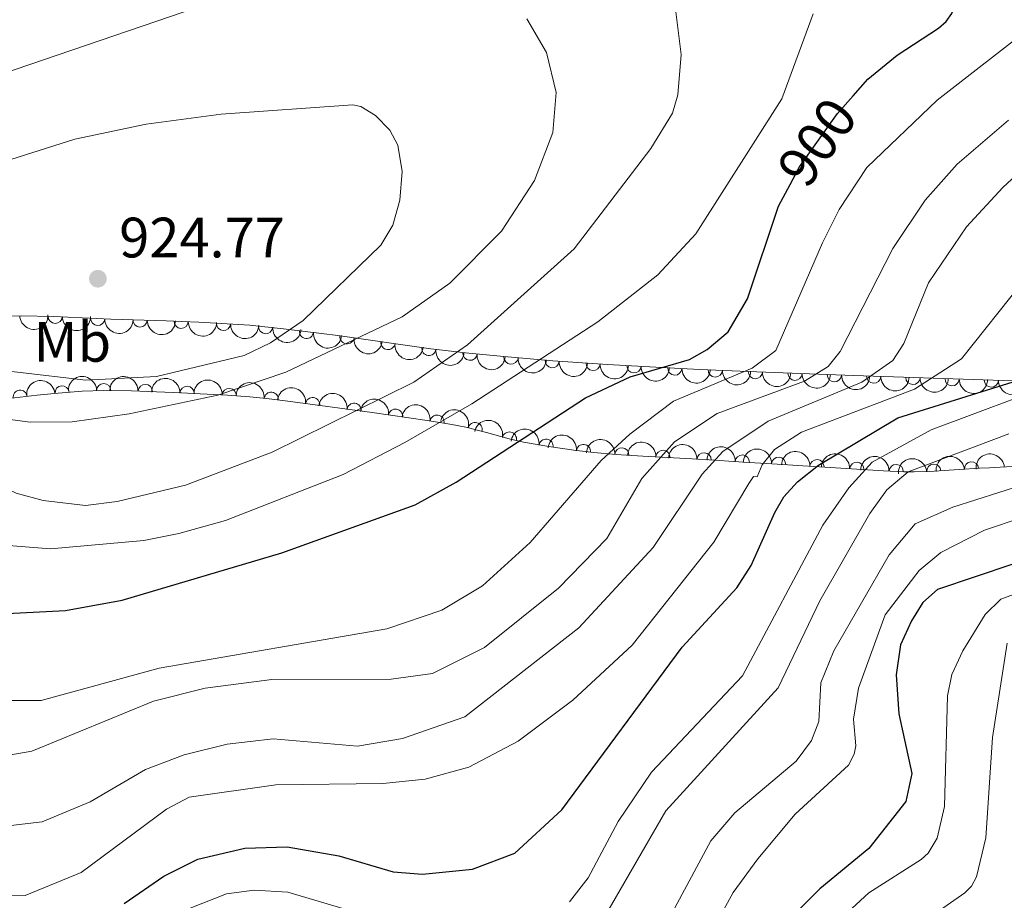
# Model space of a CAD drawing. Units: metres. Extents: x 648340 to 655260, y 734862 to 739643.
# Drawn here: x 649818 to 649991, y 737427 to 737582 of the extents above; entities that cross this region are included whole.
import ezdxf
from ezdxf.enums import TextEntityAlignment as Align

# ---------------------------------------------------------------- set-up
doc = ezdxf.new("R2010")
doc.units = ezdxf.units.M
doc.header["$MEASUREMENT"] = 0
doc.linetypes.add('DGN Style 5', pattern=[54.14808088073394, 23.2063203774574, -30.94176050327654])
for name, color, linetype, lineweight in [('Entidades rústicas y varios', 7, 'Continuous', 5), ('Relieve y altimetría', 7, 'Continuous', 5), ('Textos de rotulación', 7, 'Continuous', 5)]:
    doc.layers.add(name, color=color, linetype=linetype, lineweight=lineweight)
doc.styles.add('Style-arial', font='arial.shx', dxfattribs={"bigfont": 'arialbig.shx'})
doc.styles.add('Style-Arial Narrow', font='txt')
doc.styles.add('Style-Helvetica-Narrow-Oblique', font='txt')

# ---------------------------------------------------------------- blocks, each defined once
blk = doc.blocks.new('5PATER')
at = {"layer": 'Relieve y altimetría', "linetype": 'Continuous', "lineweight": 5}
h = blk.add_hatch(color=51, dxfattribs=at)
edge = h.paths.add_edge_path()
edge.add_ellipse((0, 0), major_axis=(-1.095731442945027, -1.110710700472634), ratio=0.9994222409660319, start_angle=0, end_angle=360)

msp = doc.modelspace()

# ---------------------------------------------------------------- linework, layer by layer
at = {"layer": 'Entidades rústicas y varios', "color": 7, "linetype": 'Continuous', "lineweight": 5}
for points in [[(649807.52, 737529.51, 927.1700000000001), (649818.22, 737529.72, 927.36), (649823.8700000001, 737529.6300000001, 927.47), (649833.99, 737529.1400000001, 927.69), (649835.97, 737529.0700000001, 927.57), (649837.9299999999, 737529.01, 927.21), (649843.75, 737528.8300000001, 925.54), (649846.49, 737528.73, 924.96), (649849.46, 737528.6100000001, 924.6800000000001), (649856.48, 737528.22, 924.39), (649858.47, 737528.06, 924.1800000000001), (649860.5700000001, 737527.8700000001, 923.79), (649864.3999999999, 737527.46, 922.75), (649871.05, 737526.6300000001, 920.72), (649873.9199999999, 737526.25, 919.9), (649890.3200000001, 737523.9299999999, 915.8100000000001), (649896.4099999999, 737523.22, 914.26), (649903.1499999999, 737522.54, 912.52), (649911.81, 737521.81, 910.23), (649921.44, 737521.1499999999, 907.57), (649931, 737520.6200000001, 904.79), (649937.6699999999, 737520.3, 902.65), (649946.1499999999, 737519.9299999999, 899.61), (649955.46, 737519.55, 895.97), (649964.7, 737519.2, 892.13), (649989.31, 737518.3800000001, 881.6800000000001), (649992.9299999999, 737518.27, 879.91)], [(649998.19, 737503.5, 862.13), (649990.56, 737503.0700000001, 864.59), (649988.6799999999, 737502.97, 865.27), (649986.8700000001, 737502.8800000001, 866.03), (649983.3, 737502.6499999999, 867.82), (649978.04, 737502.3200000001, 870.72), (649975.3899999999, 737502.25, 872.14), (649973.6000000001, 737502.27, 873.03), (649969.97, 737502.45, 874.62), (649959.6799999999, 737503.1000000001, 878.49), (649955.78, 737503.3300000001, 880.16), (649954.01, 737503.44, 881.08), (649952.28, 737503.55, 882.08), (649945.44, 737503.98, 886.27), (649942.8, 737504.1400000001, 887.66), (649941.1699999999, 737504.24, 888.38), (649939.3, 737504.3500000001, 889.0600000000001), (649937.3899999999, 737504.46, 889.63), (649927.6300000001, 737505.03, 891.98), (649924.78, 737505.21, 892.91), (649922.94, 737505.3300000001, 893.6800000000001), (649919.02, 737505.6499999999, 895.62), (649915.48, 737506.06, 897.45), (649911.1100000001, 737506.71, 899.79), (649906.6399999999, 737507.5, 902.22), (649904.1300000001, 737508.06, 903.78), (649900.1000000001, 737509.1699999999, 906.61), (649898.47, 737509.6200000001, 907.69), (649896.77, 737510.05, 908.64), (649894.98, 737510.4299999999, 909.44), (649894.04, 737510.6000000001, 909.76), (649892.6000000001, 737510.8300000001, 910.14), (649889.69, 737511.27, 910.77), (649879.96, 737512.6799999999, 912.44), (649865.1200000001, 737514.71, 915.4), (649861.4099999999, 737515.1599999999, 916.12), (649858.46, 737515.46, 916.6), (649854.5, 737515.74, 917.07), (649848.54, 737516.03, 917.77), (649846.4099999999, 737516.1400000001, 918.11), (649843.47, 737516.29, 918.6700000000001), (649837.6100000001, 737516.53, 920), (649832.73, 737516.5700000001, 921.13), (649828.96, 737516.45, 921.9), (649824.01, 737516.0700000001, 922.86), (649821.02, 737515.75, 923.3000000000001), (649818.04, 737515.3999999999, 923.53), (649816.06, 737515.1499999999, 923.51)]]:
    msp.add_polyline3d(points, dxfattribs=at)
at = {"layer": 'Entidades rústicas y varios', "color": 92, "linetype": 'Continuous', "lineweight": 5, "extrusion": (0.1548800349142358, 0.1645700963144985, 0.974129795347623)}
msp.add_arc((32247.68800228182, -956808.9243859267, 222922.4768374785), 2.516055640060342, 45.36446333574666, 225.9090503451193, dxfattribs=at)
at = {"layer": 'Entidades rústicas y varios', "color": 92, "linetype": 'Continuous', "lineweight": 5}
for centre, radius, start, end in [((649824.1872511448, 737529.6444592159, 927.4518636626668), 1.250091938746999, 180.0535625877765, 359.267117006772), ((649831.6770548627, 737529.2715235823, 927.6125853341583), 1.250091938746998, 178.1941236760619, 357.4076780950573), ((649839.134769117, 737528.9926387514, 927.2180614709617), 1.250091938746998, 179.2127566792889, 358.4263110982843), ((649846.3651776665, 737528.7540788478, 925.2507091616889), 1.250091938746998, 178.8760023856497, 358.0895568046452), ((649853.8101229428, 737528.3878668873, 924.551841640139), 1.250091938746999, 177.7863314194962, 356.9998858384916), ((649861.2484560912, 737527.8282058688, 923.895275756167), 1.250091938746999, 175.7963336518026, 355.009888070798), ((649868.425314087, 737526.977254055, 921.9001888059811), 1.250091938746999, 173.8517496285224, 353.0653040475178), ((649875.5629047186, 737526.0372936395, 919.7992876496552), 1.250091938746998, 172.9143320593434, 352.1278864783388), ((649882.7724191498, 737525.0174111102, 918.0013050872717), 1.250091938746998, 172.9143320593434, 352.1278864783388), ((649889.9819335807, 737523.997528581, 916.2033225248883), 1.250091938746998, 172.9143320593434, 352.1278864783388), ((649897.2048958747, 737523.1469698534, 914.3739237782138), 1.250091938746998, 174.3163774561252, 353.5299318751207), ((649904.4354463029, 737522.4512220114, 912.5095354816613), 1.250091938746999, 176.1477699565425, 355.3613243755378), ((649911.6622644104, 737521.842032956, 910.5985177603077), 1.250091938746999, 176.1477699565425, 355.3613243755378), ((649918.879564496, 737521.3450376277, 908.6217066276137), 1.250091938746998, 177.0454790101068, 356.2590334291023), ((649926.0834616681, 737520.9121098523, 906.5825622837191), 1.250091938746999, 177.7929701749862, 357.0065245939816), ((649933.267085765, 737520.5307670056, 904.4630842570916), 1.250091938746999, 178.2194446130193, 357.4329990320147), ((649940.3846386822, 737520.2010835416, 902.1243352234031), 1.250091938746999, 178.4678123767805, 357.6813667957759), ((649947.4384056693, 737519.8969385573, 899.5943602066104), 1.250091938746998, 178.6288556802366, 357.842410099232), ((649954.4184595891, 737519.6120383972, 896.8653165688323), 1.250091938746998, 178.6288556802366, 357.842410099232), ((649961.3592576128, 737519.3460675629, 894.0372137507878), 1.250091938746999, 178.7969039496319, 358.0104583686273), ((649968.2736855631, 737519.1004466785, 891.1427143286369), 1.250091938746999, 179.0577842955012, 358.2713387144966), ((649975.1738567285, 737518.870534433, 888.2127351056114), 1.250091938746999, 179.0577842955012, 358.2713387144966), ((649982.0740278941, 737518.6406221879, 885.2827558825859), 1.250091938746999, 179.0577842955012, 358.2713387144966), ((649988.9741990594, 737518.4107099427, 882.3527766595604), 1.250091938746999, 179.0577842955012, 358.2713387144966), ((649818.0345527718, 737515.3797158203, 923.4348818897029), 1.250091938746999, 7.664842626948126, 186.8783970459435), ((649825.4058379459, 737516.157587532, 922.3481302354256), 1.250091938746998, 5.35601539133458, 184.56956981033), ((649832.7378433619, 737516.5504247558, 920.8390230653218), 1.250091938746999, 0.496534519670759, 179.7100889386662), ((649840.0455144357, 737516.4107253135, 919.1638898388686), 1.250091938746999, 358.6208874194559, 177.8344418384513), ((649847.4014068961, 737516.0658679609, 917.757136136341), 1.250091938746998, 358.1804767019267, 177.3940311209221), ((649854.8404483369, 737515.6963688864, 916.8816009990178), 1.250091938746999, 356.9216759651793, 176.1352303841747), ((649862.2161515979, 737515.0425655146, 915.7225322790504), 1.250091938746999, 354.0503223476166, 173.2638767666121), ((649869.5129197631, 737514.0893897375, 914.2764984888759), 1.250091938746999, 353.1768760613987, 172.3904304803942), ((649876.8027343445, 737513.09219812, 912.8224653917798), 1.250091938746999, 353.1768760613987, 172.3904304803942), ((649884.1142990531, 737512.0582754617, 911.5144052482309), 1.250091938746998, 352.7206765861186, 171.934231005114), ((649891.4069149157, 737511.0008046038, 910.1286500514385), 1.250091938746998, 351.8914035183518, 171.1049579373471), ((649898.1053937927, 737509.7004180031, 907.130648084158), 1.250091938746999, 345.5327370441375, 164.7462914631329), ((649904.1460754727, 737508.0364234562, 903.0099392129989), 1.250091938746999, 348.3890233654903, 167.6025777844858), ((649910.595921875, 737506.7667397682, 899.4023997149194), 1.250091938746998, 352.5059335070543, 171.7194879260497), ((649917.1787672082, 737505.8436094061, 895.9294625712713), 1.250091938746999, 354.3596448777493, 173.5731992967447), ((649923.9490579923, 737505.2429313753, 892.7741051881404), 1.250091938746999, 357.3522807873568, 176.5658352063521), ((649931.1730443549, 737504.8035368586, 890.826500359137), 1.250091938746999, 357.6237906370549, 176.8373450560503), ((649938.4128655021, 737504.3826403576, 888.9289078147158), 1.250091938746999, 357.5997008759306, 176.813255294926), ((649945.1452070188, 737503.9789834933, 885.6864517977477), 1.250091938746998, 357.3689676842569, 176.5825221032522), ((649951.5391205875, 737503.5775582411, 881.787231677471), 1.250091938746999, 357.3279749614957, 176.5415293804911), ((649958.2837250987, 737503.1628002194, 878.553650551953), 1.250091938746998, 357.5910888544243, 176.8046432734197), ((649965.2890037019, 737502.7261405711, 875.9113550834118), 1.250091938746999, 357.351697000312, 176.5652514193074), ((649972.2221160126, 737502.3187905552, 873.0868558558614), 1.250091938746999, 358.127373698355, 177.3409281173504), ((649978.8513656724, 737502.3513545117, 869.5862759012032), 1.250091938746998, 4.556058650407687, 183.7696130694031), ((649985.4787802622, 737502.7708188493, 866.1034102611745), 1.250091938746999, 4.652391782145847, 183.8659462011413)]:
    msp.add_arc(centre, radius, start, end, dxfattribs=at)
at = {"layer": 'Entidades rústicas y varios', "color": 92, "linetype": 'Continuous', "lineweight": 5, "extrusion": (0.1606316503216976, 0.1589610478416839, 0.9741297953476231)}
msp.add_arc((67141.55181155069, -955092.661054215, 222524.4643182099), 2.516055640060342, 45.36446333574663, 225.9090503451192, dxfattribs=at)
at = {"layer": 'Entidades rústicas y varios', "color": 92, "linetype": 'Continuous', "lineweight": 5, "extrusion": (0.1657049776448869, 0.1536652276857253, 0.974129795347623)}
msp.add_arc((98921.24291029642, -952472.3937148856, 221916.7511202038), 2.516055640060341, 45.36446333574665, 225.9090503451193, dxfattribs=at)
at = {"layer": 'Entidades rústicas y varios', "color": 92, "linetype": 'Continuous', "lineweight": 5, "extrusion": (0.1629469974277178, 0.1565867741710313, 0.974129795347623)}
msp.add_arc((81514.14151731925, -954040.1076285031, 222280.041486446), 2.516055640060342, 45.36446333574664, 225.9090503451193, dxfattribs=at)
at = {"layer": 'Entidades rústicas y varios', "color": 92, "linetype": 'Continuous', "lineweight": 5, "extrusion": (0.1638645119167089, 0.1556263587902031, 0.9741297953476229)}
msp.add_arc((87265.05530779337, -953562.3020745905, 222167.1753444294), 2.516055640060343, 45.36446333574665, 225.9090503451193, dxfattribs=at)
at = {"layer": 'Entidades rústicas y varios', "color": 92, "linetype": 'Continuous', "lineweight": 5, "extrusion": (0.1667944556564709, 0.1524819706662392, 0.974129795347623)}
msp.add_arc((105863.6860749611, -951778.4356185307, 221752.6171256789), 2.516055640060343, 45.36446333574663, 225.9090503451193, dxfattribs=at)
at = {"layer": 'Entidades rústicas y varios', "color": 92, "linetype": 'Continuous', "lineweight": 5, "extrusion": (0.1719888037329578, 0.1465980668580059, 0.974129795347623)}
msp.add_arc((139730.2072385809, -947628.4991374522, 220789.195608645), 2.516055640060342, 45.36446333574662, 225.9090503451192, dxfattribs=at)
at = {"layer": 'Entidades rústicas y varios', "color": 92, "linetype": 'Continuous', "lineweight": 5, "extrusion": (0.1768642521843991, 0.1406775679177442, 0.9741297953476231)}
msp.add_arc((172661.5150941723, -942469.1869763499, 219590.2340469238), 2.516055640060341, 45.36446333574665, 225.9090503451193, dxfattribs=at)
at = {"layer": 'Entidades rústicas y varios', "color": 92, "linetype": 'Continuous', "lineweight": 5, "extrusion": (0.1791421071769067, 0.1377651888258276, 0.9741297953476231)}
for centre in [(188465.3243422976, -939596.6915187043, 218921.6845345077), (188460.1208911855, -939602.0593452867, 218921.0840894199), (188454.9174400734, -939607.4271718692, 218920.483644332)]:
    msp.add_arc(centre, 2.516055640060342, 45.36446333574663, 225.9090503451192, dxfattribs=at)
at = {"layer": 'Entidades rústicas y varios', "color": 92, "linetype": 'Continuous', "lineweight": 5, "extrusion": (0.1757176548318202, 0.1421071694053596, 0.974129795347623)}
msp.add_arc((164787.4141428331, -943823.2900704468, 219896.6475055348), 2.516055640060342, 45.36446333574664, 225.9090503451193, dxfattribs=at)
at = {"layer": 'Entidades rústicas y varios', "color": 92, "linetype": 'Continuous', "lineweight": 5, "extrusion": (0.1710863824677218, 0.1476502338301796, 0.9741297953476229)}
for centre in [(133727.1791006744, -948476.5734672319, 220974.2530246402), (133721.9962642026, -948481.9471824414, 220973.5379085988)]:
    msp.add_arc(centre, 2.516055640060342, 45.36446333574662, 225.9090503451192, dxfattribs=at)
at = {"layer": 'Entidades rústicas y varios', "color": 92, "linetype": 'Continuous', "lineweight": 5, "extrusion": (0.1687520972083453, 0.1503125793264936, 0.974129795347623)}
msp.add_arc((118442.3117319794, -950411.7884104422, 221419.2142092994), 2.516055640060342, 45.36446333574661, 225.9090503451192, dxfattribs=at)
at = {"layer": 'Entidades rústicas y varios', "color": 92, "linetype": 'Continuous', "lineweight": 5, "extrusion": (0.1667767867343082, 0.1525012958062235, 0.974129795347623)}
msp.add_arc((105696.1630276793, -951841.481879345, 221748.7967907709), 2.516055640060342, 45.36446333574663, 225.9090503451193, dxfattribs=at)
at = {"layer": 'Entidades rústicas y varios', "color": 92, "linetype": 'Continuous', "lineweight": 5, "extrusion": (0.1656370516199144, 0.1537384432946427, 0.974129795347623)}
msp.add_arc((98413.51371870242, -952586.8599451166, 221919.5419563259), 2.516055640060343, 45.36446333574665, 225.9090503451193, dxfattribs=at)
at = {"layer": 'Entidades rústicas y varios', "color": 92, "linetype": 'Continuous', "lineweight": 5, "extrusion": (0.1649690666626829, 0.1544550059416707, 0.974129795347623)}
msp.add_arc((94167.62925681827, -952998.85837294, 222012.7209841549), 2.516055640060343, 45.36446333574665, 225.9090503451193, dxfattribs=at)
at = {"layer": 'Entidades rústicas y varios', "color": 92, "linetype": 'Continuous', "lineweight": 5, "extrusion": (0.1645342833598379, 0.1549180796913736, 0.974129795347623)}
for centre in [(91411.85837841337, -953258.304437549, 222070.3129469608), (91406.86605074606, -953263.6813672676, 222068.7588262242)]:
    msp.add_arc(centre, 2.516055640060343, 45.36446333574666, 225.9090503451193, dxfattribs=at)
at = {"layer": 'Entidades rústicas y varios', "color": 92, "linetype": 'Continuous', "lineweight": 5, "extrusion": (-0.1452541648911388, -0.1731252997045091, 0.974129795347623)}
msp.add_arc((23776.89801521588, 957452.5918853313, -221173.8765645336), 2.516055640060342, 45.36446333574665, 225.9090503451193, dxfattribs=at)
at = {"layer": 'Entidades rústicas y varios', "color": 92, "linetype": 'Continuous', "lineweight": 5, "extrusion": (-0.1593978833252793, -0.1601981791638685, 0.9741297953476231)}
msp.add_arc((-59547.77401923103, 955978.9988542686, -220833.5655704629), 2.516055640060342, 45.36446333574664, 225.9090503451193, dxfattribs=at)
at = {"layer": 'Entidades rústicas y varios', "color": 92, "linetype": 'Continuous', "lineweight": 5, "extrusion": (-0.1645558265956498, -0.1548951960178903, 0.9741297953476231)}
msp.add_arc((-91624.3689162379, 953573.109775329, -220277.1408089747), 2.516055640060342, 45.36446333574663, 225.9090503451192, dxfattribs=at)
at = {"layer": 'Entidades rústicas y varios', "color": 92, "linetype": 'Continuous', "lineweight": 5, "extrusion": (-0.1657415736398052, -0.1536257549481831, 0.9741297953476231)}
msp.add_arc((-99139.12602601876, 952863.6196191406, -220113.9896596766), 2.516055640060342, 45.36446333574665, 225.9090503451193, dxfattribs=at)
at = {"layer": 'Entidades rústicas y varios', "color": 92, "linetype": 'Continuous', "lineweight": 5, "extrusion": (-0.1690764940358389, -0.1499475941139009, 0.9741297953476231)}
msp.add_arc((-120594.2291221027, 950517.1616904082, -219570.5315512212), 2.516055640060342, 45.36446333574665, 225.9090503451193, dxfattribs=at)
at = {"layer": 'Entidades rústicas y varios', "color": 92, "linetype": 'Continuous', "lineweight": 5, "extrusion": (-0.1763756380023085, -0.1412896887082596, 0.974129795347623)}
msp.add_arc((-169306.5350394539, 943444.4303086572, -217930.9120566917), 2.516055640060342, 45.36446333574664, 225.9090503451193, dxfattribs=at)
at = {"layer": 'Entidades rústicas y varios', "color": 92, "linetype": 'Continuous', "lineweight": 5, "extrusion": (0.1640792022651462, 0.1553999909910921, 0.9741297953476231)}
msp.add_arc((88530.73877152259, -953526.1177151538, 222126.7384622953), 2.516055640060342, 45.36446333574661, 225.9090503451192, dxfattribs=at)
at = {"layer": 'Entidades rústicas y varios', "color": 92, "linetype": 'Continuous', "lineweight": 5, "extrusion": (0.1633699333819004, 0.1561454664176698, 0.9741297953476231)}
for centre in [(84067.03299243574, -953914.2716837745, 222213.8152828972), (84062.09916843509, -953919.6382394031, 222212.0524835851), (84057.16534443432, -953925.0047950321, 222210.289684273), (84052.2315204338, -953930.3713506608, 222208.526884961)]:
    msp.add_arc(centre, 2.516055640060342, 45.36446333574665, 225.9090503451193, dxfattribs=at)
at = {"layer": 'Entidades rústicas y varios', "color": 92, "linetype": 'Continuous', "lineweight": 5, "extrusion": (-0.1785089531209574, -0.1385846148447152, 0.974129795347623)}
for centre in [(-184042.1735412896, 940825.4606246286, -217324.8193493803), (-184036.9154868928, 940830.1455949754, -217327.3988680968)]:
    msp.add_arc(centre, 2.516055640060342, 45.36446333574663, 225.9090503451193, dxfattribs=at)
at = {"layer": 'Entidades rústicas y varios', "color": 92, "linetype": 'Continuous', "lineweight": 5, "extrusion": (-0.1796067191323795, -0.1371589160736582, 0.9741297953476229)}
msp.add_arc((-191714.0806925235, 939377.6919773126, -216991.7856393628), 2.516055640060342, 45.36446333574664, 225.9090503451193, dxfattribs=at)
at = {"layer": 'Entidades rústicas y varios', "color": 92, "linetype": 'Continuous', "lineweight": 5, "extrusion": (-0.1815730136306209, -0.1345450948087391, 0.9741297953476231)}
msp.add_arc((-205642.5025303479, 936581.2378097584, -216344.4562668976), 2.516055640060342, 45.36446333574665, 225.9090503451193, dxfattribs=at)
at = {"layer": 'Entidades rústicas y varios', "color": 92, "linetype": 'Continuous', "lineweight": 5, "extrusion": (-0.1953571274557511, -0.1136078103311373, 0.9741297953476231)}
msp.add_arc((-310832.8230707259, 908639.2076920026, -209865.2370691402), 2.516055640060342, 45.36446333574663, 225.9090503451193, dxfattribs=at)
at = {"layer": 'Entidades rústicas y varios', "color": 92, "linetype": 'Continuous', "lineweight": 5, "extrusion": (-0.1894532430379466, -0.123201503718108, 0.9741297953476231)}
msp.add_arc((-263971.5029778144, 922602.0052337493, -213108.7092326655), 2.516055640060342, 45.36446333574665, 225.9090503451193, dxfattribs=at)
at = {"layer": 'Entidades rústicas y varios', "color": 92, "linetype": 'Continuous', "lineweight": 5, "extrusion": (-0.1801195244554384, -0.1364847930208526, 0.974129795347623)}
msp.add_arc((-195305.9972068537, 938685.866552803, -216843.7221009682), 2.516055640060341, 45.36446333574665, 225.9090503451193, dxfattribs=at)
at = {"layer": 'Entidades rústicas y varios', "color": 92, "linetype": 'Continuous', "lineweight": 5, "extrusion": (-0.175610291236066, -0.1422398236359365, 0.974129795347623)}
msp.add_arc((-164034.84694558, 944352.5465127067, -218161.9054746692), 2.516055640060342, 45.36446333574664, 225.9090503451193, dxfattribs=at)
at = {"layer": 'Entidades rústicas y varios', "color": 92, "linetype": 'Continuous', "lineweight": 5, "extrusion": (-0.1679448028173604, -0.1512140371216779, 0.9741297953476231)}
msp.add_arc((-113205.1611166863, 951410.9398862093, -219802.6276870865), 2.516055640060342, 45.36446333574665, 225.9090503451193, dxfattribs=at)
at = {"layer": 'Entidades rústicas y varios', "color": 92, "linetype": 'Continuous', "lineweight": 5, "extrusion": (-0.1672263557150209, -0.1520081832345598, 0.974129795347623)}
msp.add_arc((-108571.4687673243, 951927.2967064269, -219924.4171002932), 2.516055640060343, 45.36446333574664, 225.9090503451193, dxfattribs=at)
at = {"layer": 'Entidades rústicas y varios', "color": 92, "linetype": 'Continuous', "lineweight": 5, "extrusion": (-0.1672902521115033, -0.1519378602076122, 0.9741297953476231)}
msp.add_arc((-108977.0571361818, 951887.2624005378, -219917.0774928673), 2.516055640060342, 45.36446333574665, 225.9090503451193, dxfattribs=at)
at = {"layer": 'Entidades rústicas y varios', "color": 92, "linetype": 'Continuous', "lineweight": 5, "extrusion": (-0.1679007559236507, -0.1512629431693861, 0.9741297953476229)}
msp.add_arc((-112905.6405158993, 951455.9304815064, -219820.3409778932), 2.516055640060343, 45.36446333574663, 225.9090503451193, dxfattribs=at)
at = {"layer": 'Entidades rústicas y varios', "color": 92, "linetype": 'Continuous', "lineweight": 5, "extrusion": (-0.1680089352218916, -0.1511427785294572, 0.9741297953476229)}
msp.add_arc((-113599.6967565232, 951380.4872025431, -219806.8415960965), 2.516055640060342, 45.36446333574663, 225.9090503451192, dxfattribs=at)
at = {"layer": 'Entidades rústicas y varios', "color": 92, "linetype": 'Continuous', "lineweight": 5, "extrusion": (-0.1673130877173877, -0.1519127134063241, 0.9741297953476229)}
msp.add_arc((-109109.6408759537, 951882.483155596, -219926.6195470369), 2.516055640060343, 45.36446333574665, 225.9090503451193, dxfattribs=at)
at = {"layer": 'Entidades rústicas y varios', "color": 92, "linetype": 'Continuous', "lineweight": 5, "extrusion": (-0.1679463435293837, -0.1512123259232148, 0.9741297953476229)}
msp.add_arc((-113185.578932714, 951434.2924386164, -219825.3558451317), 2.516055640060342, 45.36446333574664, 225.9090503451193, dxfattribs=at)
at = {"layer": 'Entidades rústicas y varios', "color": 92, "linetype": 'Continuous', "lineweight": 5, "extrusion": (-0.1658838862020928, -0.1534720760089253, 0.9741297953476231)}
msp.add_arc((-99950.61925921933, 952843.7686898875, -220155.2410245646), 2.516055640060342, 45.36446333574666, 225.9090503451193, dxfattribs=at)
at = {"layer": 'Entidades rústicas y varios', "color": 92, "linetype": 'Continuous', "lineweight": 5, "extrusion": (-0.1476570835852749, -0.1710804707822883, 0.9741297953476231)}
msp.add_arc((10180.30877812137, 957758.260847309, -221298.9520471391), 2.516055640060342, 45.36446333574663, 225.9090503451192, dxfattribs=at)
at = {"layer": 'Entidades rústicas y varios', "color": 92, "linetype": 'Continuous', "lineweight": 5, "extrusion": (-0.1473692322330479, -0.1713284891868257, 0.974129795347623)}
msp.add_arc((11837.78325104289, 957743.9620567891, -221299.2102187643), 2.516055640060342, 45.36446333574661, 225.9090503451192, dxfattribs=at)
at = {"layer": 'Entidades rústicas y varios', "color": 92, "linetype": 'Continuous', "lineweight": 5, "extrusion": (-0.1487419213396962, -0.1701381281552547, 0.9741297953476229)}
msp.add_arc((3939.442860357405, 957809.969310622, -221317.1366675652), 2.516055640060343, 45.36446333574664, 225.9090503451193, dxfattribs=at)
at = {"layer": 'Relieve y altimetría', "color": 30, "linetype": 'Continuous', "lineweight": 25, "flags": 128}
for points, elevation in [([(649964.6610000001, 737568.4850000001), (649967.2220000001, 737571.371), (649972.4070000001, 737575.638), (649979.706, 737580.354), (649981.01, 737581.551), (649982.0460000001, 737582.9450000001), (649983.1910000001, 737586.2150000001), (649983.193, 737588.2390000001), (649981.514, 737593.5349999999), (649975.0889999999, 737601.9099999999), (649961.105, 737615.8570000001), (649955.9639999999, 737619.7760000001), (649943.764, 737626.398), (649934.038, 737629.594), (649925.702, 737630.811), (649905.612, 737630.017), (649894.382, 737628.773), (649860.9410000001, 737622.452), (649844.6200000001, 737617.7010000001), (649757.719, 737584.632), (649697.6680000001, 737563.933), (649659.1810000001, 737549.5530000001)], 900), ([(649778.477, 737497.523), (649800.6329999999, 737481.8330000001), (649808.5290000001, 737478.487), (649815.7579999999, 737477.288), (649826.034, 737477.8589999999), (649836.0090000001, 737479.679), (649864.065, 737487.98), (649887.531, 737496.4639999999), (649894.77, 737500.4569999999), (649917.524, 737515.317), (649925.392, 737519.0079999999), (649935.8219999999, 737522.0390000001), (649938.977, 737523.7790000001), (649942.6429999999, 737526.8859999999), (649946.084, 737532.6969999999), (649951.4950000001, 737549.0220000001), (649953.541, 737552.8459999999)], 900), ([(649836.331, 737426.273), (649843.3230000001, 737431.068), (649849.288, 737434.0660000001), (649857.567, 737435.9839999999), (649864.9990000001, 737436.216), (649874.1270000001, 737434.6540000001), (649883.7010000001, 737431.8430000001), (649888.8670000001, 737431.402), (649897.631, 737432.2760000001), (649905.0789999999, 737435.1089999999), (649913.3740000001, 737442.744), (649934.548, 737471.395), (649944.1570000001, 737481.855), (649946.713, 737485.784), (649950.852, 737495.078), (649952.4569999999, 737497.848), (649954.8470000001, 737500.493), (649958.5830000001, 737503.4480000001), (649972.523, 737511.777), (649993.746, 737518.395), (649996.4169999999, 737519.811), (650003.693, 737527.436), (650008.4780000001, 737533.4299999999)], 875), ([(650068.0959999999, 737514.1910000001), (650049.8940000001, 737511.2069999999), (650023.828, 737510.712), (650022.229, 737510.3870000001), (650020.8530000001, 737509.7960000001), (650019.423, 737508.709), (650018.459, 737507.2990000001), (650013.996, 737498.4650000001), (650008.2960000001, 737492.8400000001), (649999.3759999999, 737488.2380000001), (649979.4979999999, 737481.531), (649976.923, 737479.2609999999), (649974.906, 737476.0160000001), (649973.003, 737471.7890000001), (649972.22, 737466.544), (649972.7069999999, 737459.646), (649975.004, 737449.1270000001), (649973.9040000001, 737444.193), (649967.432, 737435.9199999999), (649958.763, 737428.861), (649952.7679999999, 737422.8)], 850)]:
    msp.add_lwpolyline(points, dxfattribs=dict(at, elevation=elevation))
at = {"layer": 'Relieve y altimetría', "color": 30, "linetype": 'Continuous', "lineweight": 5, "flags": 128}
for points, elevation in [([(649751.5930000001, 737533.098), (649768.9979999999, 737524.594), (649799.048, 737507.1980000001), (649817.3049999999, 737498.4780000001), (649822.0700000001, 737497.1950000001), (649829.5419999999, 737496.3530000001), (649835.0800000001, 737497.0449999999), (649847.1429999999, 737499.899), (649862.3999999999, 737505.744), (649887.3060000001, 737518.075), (649896.7749999999, 737524.5989999999), (649915.52, 737541.494), (649929.0560000001, 737559.2069999999), (649932.8589999999, 737565.3840000001), (649933.818, 737568.6470000001), (649934.408, 737575.746), (649933.0549999999, 737586.598)], 910), ([(649723.2990000001, 737536.895), (649731.075, 737534.6699999999), (649743.73, 737529.4510000001), (649762.764, 737520.5460000001), (649784.6000000001, 737507.037), (649797.852, 737496.7720000001), (649807.6329999999, 737491.462), (649815.9439999999, 737489.264), (649823.3940000001, 737488.7039999999), (649839.8230000001, 737490.146), (649845.9720000001, 737491.3999999999), (649854.149, 737493.7069999999), (649874.889, 737501.7760000001), (649885.7509999999, 737507.4210000001), (649897.5390000001, 737514.2490000001), (649919.7320000001, 737528.6610000001), (649930.2509999999, 737536.935), (649936.9380000001, 737544.165), (649952.115, 737567.9210000001), (649957.5930000001, 737582.905)], 905), ([(649846.8870000001, 737583.2450000001), (649812.2860000001, 737571.483), (649762.8260000001, 737549.885), (649754.287, 737543.662), (649753.4979999999, 737542.3260000001), (649752.905, 737538.6270000001), (649753.29, 737537.432), (649754.2250000001, 737536.158), (649755.3910000001, 737535.2250000001), (649780.4850000001, 737526.1000000001)], 915), ([(649780.4850000001, 737526.1000000001), (649801.55, 737515.1140000001), (649811.3090000001, 737512.1030000001), (649819.7949999999, 737510.9920000001), (649827.1710000001, 737511.0560000001), (649837.2409999999, 737512.4450000001), (649852.8060000001, 737515.7380000001), (649864.798, 737519.7820000001), (649885.263, 737529.5249999999), (649893.6570000001, 737535.4610000001), (649902.753, 737544.6200000001), (649908.5819999999, 737553.5760000001), (649911.7649999999, 737562.0190000001), (649912.406, 737569.034), (649910.665, 737576.0760000001), (649907.206, 737582.006)], 915), ([(649814.807, 737461.9990000001), (649821.709, 737462.0160000001), (649842.5090000001, 737467.6969999999), (649882.5930000001, 737474.6229999999), (649892.24, 737477.8740000001), (649899.4040000001, 737482.2150000001), (649907.777, 737489.842), (649920.3030000001, 737504.236), (649925.3219999999, 737508.878), (649933.03, 737514.675), (649946.8500000001, 737520.4979999999), (649951.0179999999, 737523.595), (649959.273, 737542.587), (649962.21, 737548.4280000001), (649967.0590000001, 737555.854), (649979.4480000001, 737567.706), (649996.5860000001, 737581.004)], 895), ([(649805.462, 737521.192), (649829.587, 737518.4099999999), (649842.006, 737519.064), (649857.463, 737522.7280000001), (649862.119, 737524.9439999999), (649867.8500000001, 737528.8929999999), (649881.4990000001, 737542.1740000001), (649883.619, 737545.719), (649884.861, 737550.0730000001), (649885.2930000001, 737555.121), (649884.5120000001, 737559.7919999999), (649883.102, 737562.3970000001), (649880.5800000001, 737565.014), (649877.9850000001, 737566.5789999999), (649876.5590000001, 737566.892), (649853.399, 737565.246), (649840.227, 737563.5020000001), (649827.6599999999, 737560.852), (649790.2960000001, 737548.997)], 920), ([(649814.337, 737439.78), (649821.896, 737440.658), (649830.337, 737444.172), (649840.0930000001, 737449.872), (649846.896, 737452.4299999999), (649854.479, 737454.3030000001), (649862.5549999999, 737455.254), (649877.423, 737453.9820000001), (649885.3500000001, 737455.284), (649896.3130000001, 737459.1159999999), (649916.381, 737474.804), (649929.4369999999, 737488.96), (649938.0700000001, 737501.845), (649941.743, 737505.8330000001), (649949.6740000001, 737511.1510000001), (649966.179, 737518.0660000001), (649971.6359999999, 737521.8670000001), (649973.6030000001, 737524.868), (649977.9040000001, 737535.5490000001), (649984.601, 737545.4099999999), (649991.0109999999, 737552.308), (650005.602, 737565.798)], 885.0000000000001), ([(649815.0419999999, 737452.21), (649820.0689999999, 737453.104), (649841.5, 737461.8630000001), (649850.594, 737464.145), (649862.301, 737465.666), (649883.3130000001, 737465.729), (649890.584, 737466.774), (649899.7390000001, 737471.344), (649912.78, 737481.798), (649921.3200000001, 737490.523), (649927.476, 737501.077), (649933.1939999999, 737507.514), (649940.726, 737512.533), (649956.102, 737518.2), (649960.2620000001, 737520.8130000001), (649962.3910000001, 737523.4639999999), (649971.646, 737541.5590000001), (649977.3600000001, 737550.121), (649982.9369999999, 737556.435), (649991.9720000001, 737564.19)], 890), ([(649994.4650000001, 737535.6359999999), (649983.733, 737522.1400000001), (649975.425, 737516.838), (649955.548, 737509.2720000001), (649950.7849999999, 737506.1669999999), (649948.658, 737503.51), (649947.754, 737501.3630000001), (649947.1259999999, 737501.442), (649946.28, 737500.226), (649940.1440000001, 737489.885), (649925.7520000001, 737471.7609999999), (649915.2960000001, 737462.077), (649905.7039999999, 737454.8589999999), (649897.0149999999, 737450.2779999999), (649889.317, 737448.1410000001), (649881.8559999999, 737447.3829999999), (649863.0349999999, 737447.1429999999), (649847.77, 737444.9920000001), (649843.7820000001, 737442.888), (649828.7479999999, 737431.7390000001), (649818.923, 737427.662), (649808.4210000001, 737427.588)], 880), ([(650000.9990000001, 737518.0860000001), (649978.408, 737509.683), (649967.977, 737503.9550000001), (649963.895, 737499.4210000001), (649959.314, 737492.845), (649945.1529999999, 737466.361), (649929.1499999999, 737449.4040000001), (649923.3049999999, 737440.666), (649918.0349999999, 737430.7779999999), (649914.7220000001, 737426.5349999999)], 870), ([(649992.074, 737508.94), (649974.3119999999, 737502.25), (649970.557, 737499.102), (649967.5900000001, 737494.936), (649958.7919999999, 737479.568), (649951.4539999999, 737464.2390000001), (649931.6810000001, 737442.5460000001), (649916.2420000001, 737415.8559999999)], 865), ([(649994.369, 737499.935), (649982.21, 737496.0419999999), (649975.5560000001, 737493.088), (649970.99, 737487.6499999999), (649961.2720000001, 737470.716), (649958.983, 737465.115), (649958.601, 737458.28), (649957.342, 737454.946), (649954.618, 737451.3049999999), (649943.834, 737442.2409999999), (649939.581, 737437.277), (649933.253, 737425.5050000001)], 860), ([(650001.0530000001, 737496.4539999999), (649987.76, 737492.0160000001), (649980.095, 737488.0730000001), (649976.2930000001, 737484.8940000001), (649970.298, 737477.078), (649965.5830000001, 737464.175), (649964.706, 737458.723), (649965.1499999999, 737454.0079999999), (649964.8049999999, 737452.544), (649963.842, 737450.632), (649954.4650000001, 737441.983), (649947.8640000001, 737434.122), (649943.5279999999, 737428.172), (649939.6030000001, 737421.044)], 855), ([(649983.939, 737470.7590000001), (649987.8670000001, 737477.1570000001), (649990.6470000001, 737479.821), (650004.689, 737485.0179999999)], 845), ([(649975.5900000001, 737422.0560000001), (649984.301, 737428.1440000001), (649985.476, 737429.334), (649986.378, 737430.939), (649988.021, 737437.8360000001), (649989.166, 737455.4809999999), (649991.764, 737472.092)], 840), ([(649962.19, 737423.3260000001), (649967.439, 737428.145), (649976.635, 737434.0220000001), (649977.837, 737435.142), (649979.4299999999, 737437.777), (649980.737, 737443.351), (649981.2420000001, 737462.848), (649982.0090000001, 737466.5490000001), (649983.939, 737470.7590000001)], 845), ([(649893.9850000001, 737419.663), (649865.132, 737428.2749999999), (649859.236, 737428.578), (649854.331, 737427.97), (649847.925, 737425.4469999999)], 870)]:
    msp.add_lwpolyline(points, dxfattribs=dict(at, elevation=elevation))
at = {"layer": 'Relieve y altimetría', "color": 30, "linetype": 'DGN Style 5', "lineweight": 25, "elevation": 900, "flags": 128}
msp.add_lwpolyline([(649953.55, 737552.8400000001), (649955.21, 737555.95), (649961.8999999999, 737565.3600000001), (649964.6699999999, 737568.48)], dxfattribs=at)

# ---------------------------------------------------------------- block references
at = {"layer": 'Relieve y altimetría', "color": 51, "linetype": 'Continuous', "lineweight": 5}
msp.add_blockref('5PATER', (649831.71, 737536.26, 924.77), dxfattribs=at)

# ---------------------------------------------------------------- texts
at = {"layer": 'Entidades rústicas y varios', "color": 92, "linetype": 'Continuous', "lineweight": 5, "style": 'Style-Arial Narrow'}
msp.add_text('Mb', height=7.000020000000001, dxfattribs=at).set_placement((649827.209875968, 737525.14001, 921.7), align=Align.MIDDLE_CENTER)
at = {"layer": 'Textos de rotulación', "color": 7, "linetype": 'Continuous', "lineweight": 5, "style": 'Style-Helvetica-Narrow-Oblique'}
msp.add_text('900', height=6.999960000000001, rotation=54.5956202856469, dxfattribs=at).set_placement((649958.3175762296, 737560.3259882855, 900), align=Align.MIDDLE_CENTER)
at = {"layer": 'Textos de rotulación', "color": 7, "linetype": 'Continuous', "lineweight": 5, "style": 'Style-arial'}
msp.add_text('924.77', height=7.000020000000001, dxfattribs=at).set_placement((649835.46, 737540.01, 924.77))

doc.saveas('drawing.dxf')
